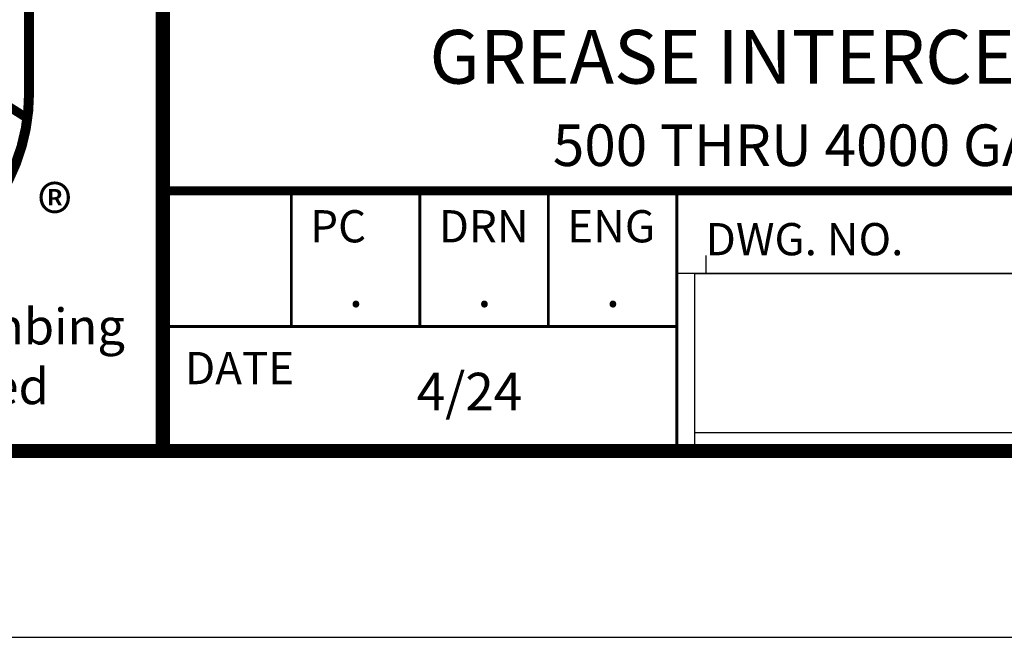
# Model space of a CAD drawing. Extents: x 0 to 406, y 0 to 314.
# Drawn here: x 270 to 337, y 0 to 42 of the extents above; entities that cross this region are included whole.
import ezdxf
from ezdxf.enums import TextEntityAlignment as Align

# ---------------------------------------------------------------- set-up
doc = ezdxf.new("R2010")
doc.units = 0
doc.header["$LTSCALE"] = 20
doc.header["$MEASUREMENT"] = 0
for name, color, linetype in [('FRALO-TEXT', 2, 'CONTINUOUS'), ('Layer 1', 7, 'CONTINUOUS'), ('SHT', 1, 'CONTINUOUS'), ('temp', 7, 'CONTINUOUS')]:
    doc.layers.add(name, color=color, linetype=linetype)
doc.layers.add('NO PRINT', color=7, linetype='CONTINUOUS', plot=False)
doc.styles.add('ARIAL', font='arial.ttf', dxfattribs={"width": 0.9})
doc.styles.add('COMPLEX', font='HELV.SHX')
doc.styles.add('SIMPLEX', font='SIMPLEX.SHX', dxfattribs={"width": 0.9})

# ---------------------------------------------------------------- blocks, each defined once
blk = doc.blocks.new('A$C738D71B9')
at = {"layer": 'SHT', "color": 5}
blk.add_lwpolyline([(8.353, 10.623, 0.299, 0.299, 0), (0.164, 10.623, 0.329, 0.329, 0), (0.164, 6.264, 0.329, 0.329, 0.310526), (4.259, 0.308, 0.329, 0.329, 0.310526), (8.353, 6.264, 0.329, 0.329, 0)], format="xyseb", close=True, dxfattribs=at)
at = {"layer": 'SHT', "color": 5, "const_width": 0.299}
for points in [[(0.174, 10.518), (8.233, 5.478)], [(0.164, 7.068), (7.23, 2.649)]]:
    blk.add_lwpolyline(points, dxfattribs=at)
at = {"layer": 'SHT', "color": 5, "style": 'SIMPLEX'}
for s, p in [('U', (1.765, 6.407)), ('P', (3.915, 5.275)), ('C', (5.487, 4.103))]:
    blk.add_text(s, height=1.866, dxfattribs=at).set_placement(p)
blk = doc.blocks.new('A$C51DF62AC')
at = {"layer": 'Layer 1', "color": 5, "style": 'ARIAL', "oblique": 0}
blk.add_text('®', height=0.2455, dxfattribs=at).set_placement((0.0051, 0.0749))

msp = doc.modelspace()

# ---------------------------------------------------------------- linework, layer by layer
at = {"layer": 'NO PRINT', "linetype": 'Continuous'}
for p, q in [((316.895, 25.985), (316.895, 24.749)), ((379.561, 24.749), (314.93, 24.749)), ((316.166, 12.676), (316.166, 13.911))]:
    msp.add_line(p, q, dxfattribs=at)
at = {"layer": 'NO PRINT'}
msp.add_lwpolyline([(0, 313.573), (0, 0), (405.801, 0), (405.801, 313.573)], close=True, dxfattribs=at)
at = {"layer": 'NO PRINT', "linetype": 'Continuous'}
msp.add_lwpolyline([(316.166, 24.749), (379.561, 24.749), (379.561, 13.911), (316.166, 13.911)], close=True, dxfattribs=at)
at = {"layer": 'SHT', "color": 2, "linetype": 'Continuous', "const_width": 0.97}
msp.add_lwpolyline([(384.153, 300.898), (21.648, 300.898, 0.414214), (12.146, 291.396), (12.146, 22.178, 0.414214), (21.648, 12.676), (384.153, 12.676, 0.414211), (393.655, 22.178), (393.655, 291.396, 0.413912)], format="xyb", close=True, dxfattribs=at)
at = {"layer": 'SHT', "color": 2, "linetype": 'Continuous'}
for points, const_width in [([(393.655, 83.788), (279.941, 83.788), (279.941, 12.676)], 0.97), ([(279.941, 30.376), (393.655, 30.376)], 0.593), ([(288.689, 21.149), (288.689, 30.376)], 0.198), ([(297.436, 21.149), (297.436, 30.376)], 0.198), ([(306.183, 21.149), (306.183, 30.376)], 0.198), ([(314.93, 30.376), (314.93, 12.676)], 0.198), ([(279.941, 21.149), (314.93, 21.149)], 0.198)]:
    msp.add_lwpolyline(points, dxfattribs=dict(at, const_width=const_width))

# ---------------------------------------------------------------- block references
at = {"layer": 'temp'}
for name, p, xscale, yscale, zscale in [('A$C738D71B9', (253.575, 24.081), 2.06591926394833, 2.06591926394833, 2.06591926394833), ('A$C51DF62AC', (271.337, 25.97), 14.7565661710595, 14.7565661710595, 14.7565661710595)]:
    msp.add_blockref(name, p, dxfattribs=dict(at, xscale=xscale, yscale=yscale, zscale=zscale))

# ---------------------------------------------------------------- texts
at = {"layer": 'FRALO-TEXT', "insert": (263.06, 19.111), "char_height": 2.43978, "width": 35.54077, "attachment_point": 5, "style": 'SIMPLEX'}
msp.add_mtext('{\\Fromans|c0;Uniform Plumbing\\PCode Listed}', dxfattribs=at)
at = {"layer": 'SHT'}
for s, height, style, p in [('GREASE INTERCEPTOR SERIES GT', 3.65418, 'COMPLEX', (337.072, 37.668)), ('500 THRU 4000 GALLON CAPACITY', 2.8265, 'COMPLEX', (337.072, 32.065)), ('.', 2.558, 'SIMPLEX', (293.085, 22.474)), ('.', 2.558, 'SIMPLEX', (301.832, 22.474)), ('.', 2.558, 'SIMPLEX', (310.58, 22.474)), ('4/24', 2.5579, 'SIMPLEX', (300.816, 15.439))]:
    msp.add_text(s, height=height, dxfattribs=dict(at, style=style)).set_placement(p, align=Align.CENTER)
at = {"layer": 'SHT', "style": 'SIMPLEX'}
for s, p in [('PC', (289.976, 26.868)), ('DRN', (298.723, 26.868)), ('ENG', (307.471, 26.868)), ('DWG. NO.', (316.894, 25.991)), ('DATE', (281.449, 17.221))]:
    msp.add_text(s, height=2.1925, dxfattribs=at).set_placement(p)

doc.saveas('drawing.dxf')
